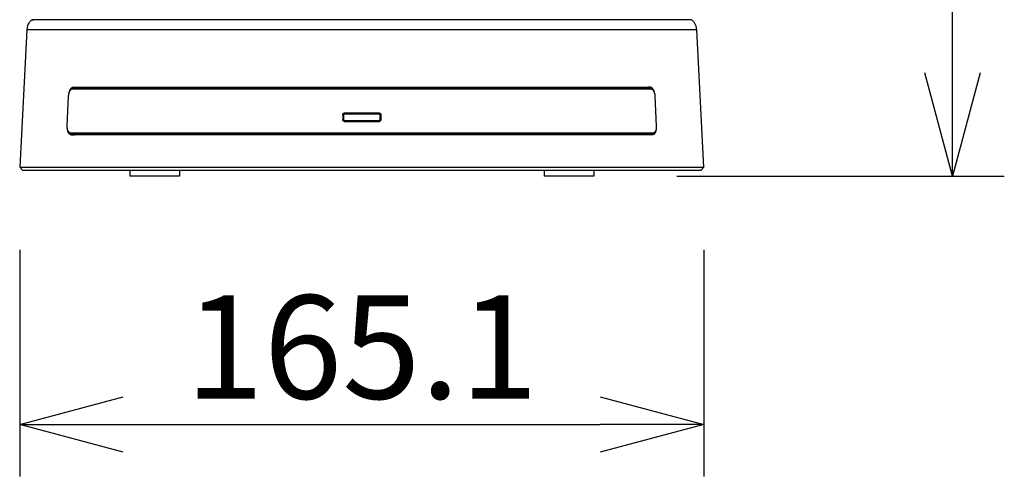
# Model space of a CAD drawing. Units: millimetres. Extents: x 2542 to 2677, y 155 to 269.
# Drawn here: x 2578 to 2601, y 221 to 232 of the extents above; entities that cross this region are included whole.
import ezdxf

# ---------------------------------------------------------------- set-up
doc = ezdxf.new("R2010")
doc.units = ezdxf.units.MM
doc.layers.add('GAIKEI', color=7, linetype='Continuous')
doc.layers.add('SUNPO', color=3, linetype='Continuous')
doc.styles.get("Standard").update_dxf_attribs({"font": 'monotxt.shx', "bigfont": 'bigfont.shx'})
doc.dimstyles.get("Standard").update_dxf_attribs({"dimscale": 0, "dimtxt": 2.5, "dimasz": 2.5, "dimexe": 1.25, "dimexo": 2, "dimtad": 1, "dimdec": 8, "dimtxsty": 'Standard', "dimblk": 'OPEN30', "dimcen": 2.5, "dimadec": 8, "dimazin": 2, "dimtfac": 1, "dimtdec": 8, "dimtmove": 0, "dimatfit": 3, "dimldrblk": 'OPEN30', "dimfxl": 1, "dimfrac": 2, "dimarcsym": 0})

# ---------------------------------------------------------------- blocks, each defined once
blk = doc.blocks.new('_Open30')
at = {"color": 0, "linetype": 'ByBlock', "lineweight": -2}
for p, q in [((-1, 0.2679), (0, 0)), ((0, 0), (-1, -0.2679)), ((0, 0), (-1, 0))]:
    blk.add_line(p, q, dxfattribs=at)
blk = doc.blocks.new('*D1')
at = {"layer": 'Defpoints', "color": 0}
for p in [(2577.511, 228.106), (2594.024, 228.106), (2594.024, 221.886)]:
    blk.add_point(p, dxfattribs=at)
at = {"layer": 'SUNPO', "color": 0, "lineweight": -2}
for p, q in [((2577.511, 226.106), (2577.511, 220.636)), ((2594.024, 226.106), (2594.024, 220.636)), ((2580.011, 221.886), (2591.524, 221.886))]:
    blk.add_line(p, q, dxfattribs=at)
at = {"layer": 'SUNPO', "color": 0, "lineweight": -2, "xscale": 2.5, "yscale": 2.5, "zscale": 2.5, "rotation": 180}
blk.add_blockref('_Open30', (2577.511, 221.886), dxfattribs=at)
at = {"layer": 'SUNPO', "color": 0, "lineweight": -2, "xscale": 2.5, "yscale": 2.5, "zscale": 2.5}
blk.add_blockref('_Open30', (2594.024, 221.886), dxfattribs=at)
at = {"layer": 'SUNPO', "color": 0, "insert": (2585.767, 223.761), "char_height": 2.5, "attachment_point": 5}
blk.add_mtext('{\\T0.9;165.1}', dxfattribs=at)
blk = doc.blocks.new('*D2')
at = {"layer": 'Defpoints', "color": 0}
for p in [(2585.767, 245.504), (2600.024, 245.504), (2591.367, 227.886)]:
    blk.add_point(p, dxfattribs=at)
at = {"layer": 'SUNPO', "color": 0, "lineweight": -2}
for p, q in [((2587.767, 245.504), (2601.274, 245.504)), ((2600.024, 230.386), (2600.024, 243.004)), ((2593.367, 227.886), (2601.274, 227.886))]:
    blk.add_line(p, q, dxfattribs=at)
at = {"layer": 'SUNPO', "color": 0, "lineweight": -2, "xscale": 2.5, "yscale": 2.5, "zscale": 2.5}
for p, rotation in [((2600.024, 245.504), 90), ((2600.024, 227.886), 270)]:
    blk.add_blockref('_Open30', p, dxfattribs=dict(at, rotation=rotation))
at = {"layer": 'SUNPO', "color": 0, "insert": (2598.149, 236.695), "char_height": 2.5, "attachment_point": 5, "rotation": 90}
blk.add_mtext('176.2', dxfattribs=at)

msp = doc.modelspace()

# ---------------------------------------------------------------- linework, layer by layer
at = {"layer": 'GAIKEI'}
for points in [[(2577.81427474, 231.66868567, 0.0419820466), (2577.7812427, 231.6446121, 0.0391272119), (2577.75257045, 231.61540359, 0.0385794487), (2577.72869728, 231.58219413, 0.0376696206), (2577.71020538, 231.54570639, 0.0329821934), (2577.69707249, 231.50696288, 0.0298335283), (2577.68881121, 231.46688741, 0.0298950466), (2577.68539578, 231.42613998)], [(2593.84905214, 231.42608307, 0.0261593906), (2593.84630743, 231.46177239, 0.0258947488), (2593.83984844, 231.4969965, 0.0273516713), (2593.82974433, 231.53135744, 0.0316070059), (2593.81564935, 231.56427346, 0.0336475583), (2593.79738309, 231.59507087, 0.0341801006), (2593.77509648, 231.62307303, 0.0326637078), (2593.74931003, 231.64793307, 0.0377619625), (2593.7202855, 231.66884619)]]:
    msp.add_lwpolyline(points, format="xyb", dxfattribs=at)
at = {"layer": 'GAIKEI', "color": 1}
for points in [[(2593.72106425, 231.66893181), (2593.71221426, 231.66893181), (2593.68514431, 231.66893181), (2593.63903453, 231.66893181), (2593.57316326, 231.66893181), (2593.48692465, 231.66893181), (2593.3798456, 231.66893181), (2593.25160137, 231.66893181), (2593.10202934, 231.66893181), (2592.93114032, 231.66893181), (2592.73912685, 231.66893181), (2592.52636808, 231.66893181), (2592.29343093, 231.66893181), (2592.04106714, 231.66893181), (2591.77020634, 231.66893181), (2591.4819451, 231.66893181), (2591.17753227, 231.66893181), (2590.85835099, 231.66893181), (2590.52589796, 231.66893181), (2590.18176049, 231.66893181), (2589.8275923, 231.66893181), (2589.46508848, 231.66893181), (2589.09596071, 231.66893181), (2588.34461984, 231.66893181), (2587.58672029, 231.66893181), (2586.83433008, 231.66893181), (2586.09798464, 231.66893181), (2585.37830594, 231.66893181), (2584.64056273, 231.66893181), (2583.88752769, 231.66893181), (2583.12986062, 231.66893181), (2582.37972624, 231.66893181), (2582.01158636, 231.66893181), (2581.65033109, 231.66893181), (2581.29767097, 231.66893181), (2580.95529628, 231.66893181), (2580.62485223, 231.66893181), (2580.30791395, 231.66893181), (2580.00596246, 231.66893181), (2579.72036199, 231.66893181), (2579.45233962, 231.66893181), (2579.20296775, 231.66893181), (2578.97314998, 231.66893181), (2578.7636107, 231.66893181), (2578.57488877, 231.66893181), (2578.40733522, 231.66893181), (2578.26111491, 231.66893181), (2578.13621198, 231.66893181), (2578.0324386, 231.66893181), (2577.94944673, 231.66893181), (2577.88674214, 231.66893181), (2577.84370028, 231.66893181), (2577.81958335, 231.66893181, -1), (2577.81355799, 231.66893181, 0), (2577.82471318, 231.66893181, 0), (2577.85207764, 231.66893181)], [(2593.84955387, 231.4261188), (2593.8395034, 231.4261188), (2593.8093878, 231.4261188), (2593.75927229, 231.4261188), (2593.6892903, 231.4261188), (2593.59960725, 231.4261188), (2593.49045452, 231.4261188), (2593.36209533, 231.4261188), (2593.21485672, 231.4261188), (2593.04909717, 231.4261188), (2592.86523609, 231.4261188), (2592.66372368, 231.4261188), (2592.44506754, 231.4261188), (2592.20980513, 231.4261188), (2591.95852716, 231.4261188), (2591.69185304, 231.4261188), (2591.41045072, 231.4261188), (2591.11501538, 231.4261188), (2590.8062856, 231.4261188), (2590.48502538, 231.4261188), (2590.15203665, 231.4261188), (2589.80814457, 231.4261188), (2589.45420651, 231.4261188), (2589.0911005, 231.4261188), (2588.71973096, 231.4261188), (2588.34101994, 231.4261188), (2587.95591002, 231.4261188), (2587.565358, 231.4261188), (2587.17033537, 231.4261188), (2586.77182403, 231.4261188), (2586.3708149, 231.4261188), (2585.96830505, 231.4261188), (2585.56529511, 231.4261188), (2585.16278728, 231.4261188), (2584.76178213, 231.4261188), (2584.36327684, 231.4261188), (2583.96826213, 231.4261188), (2583.57772012, 231.4261188), (2583.19262198, 231.4261188), (2582.81392483, 231.4261188), (2582.44257082, 231.4261188), (2582.0794824, 231.4261188), (2581.72556346, 231.4261188), (2581.38169251, 231.4261188), (2581.04872631, 231.4261188), (2580.72749055, 231.4261188), (2580.4187865, 231.4261188), (2580.12337869, 231.4261188), (2579.84200504, 231.4261188), (2579.57536126, 231.4261188), (2579.32411461, 231.4261188), (2579.08888504, 231.4261188), (2578.87026257, 231.4261188), (2578.66878517, 231.4261188), (2578.48495978, 231.4261188), (2578.31923705, 231.4261188), (2578.17203579, 231.4261188), (2578.04371488, 231.4261188), (2577.93460079, 231.4261188), (2577.84495709, 231.4261188), (2577.77501466, 231.4261188), (2577.72493916, 231.4261188), (2577.69486353, 231.4261188, 1), (2577.68485396, 231.4261188)], [(2578.70299664, 229.89700418, -0.0063166943), (2578.70493446, 229.90589486, -0.0064421665), (2578.70706571, 229.91459894, -0.0065918502), (2578.70938075, 229.92309092, -0.0068253988), (2578.71187889, 229.93137217, -0.0070597457), (2578.71456025, 229.93944313, -0.007293421), (2578.71742494, 229.94730424, -0.0076620992), (2578.72047448, 229.95495437, -0.0080607669), (2578.72371232, 229.96238881, -0.0084498744), (2578.72710889, 229.96953416, -0.0088521141), (2578.73064278, 229.9763499, -0.0092690175), (2578.73431248, 229.98284121, -0.0098657853), (2578.73811792, 229.98900974, -0.0105042309), (2578.74206043, 229.99485379, -0.0111617363), (2578.74614139, 230.00037157, -0.0119338833), (2578.75036352, 230.00556167, -0.0127998733), (2578.75469932, 230.01038368, -0.0135961949), (2578.75911086, 230.0147976, -0.0145006079), (2578.76359615, 230.01880763, -0.0154374908), (2578.7681551, 230.02241692, -0.0165041306), (2578.77278804, 230.02562615, -0.0175836261), (2578.77749581, 230.028433, -0.0187495652), (2578.78227997, 230.0308331, -0.019788935), (2578.78712708, 230.03281339, -0.0206604849), (2578.79199263, 230.03435584, -0.0215358749), (2578.7968727, 230.03545986, -0.0221304985), (2578.80176744, 230.03612476, -0.0223923125), (2578.806677, 230.0363498)], [(2578.75175741, 229.9882977, -0.0110893585), (2578.75571649, 229.99339071, -0.0119574082), (2578.75979927, 229.99817151, -0.0127273852), (2578.76396288, 230.00258566, -0.0134393355), (2578.76819634, 230.00662796, -0.0142568283), (2578.77249769, 230.01030208, -0.0151382861), (2578.77686572, 230.01361024, -0.0161656868), (2578.78130107, 230.01655167, -0.0172065038), (2578.78580536, 230.01912391, -0.0183038808), (2578.79038179, 230.02132218, -0.0191710717), (2578.79500657, 230.02313085, -0.0199804408), (2578.79964546, 230.02453817, -0.0207599053), (2578.80429776, 230.02554421, -0.0212826686), (2578.80896374, 230.02614831, -0.0215059617), (2578.8136437, 230.02634983)], [(2578.91921243, 230.03181856, 0.0351778358), (2578.91148113, 230.03127306, 0.0338884041), (2578.9038202, 230.02964695, 0.0317092641), (2578.896228, 230.02695694)], [(2592.72768711, 230.03635341, -0.0000100431), (2592.6901879, 230.03484195, 0.0000057628), (2592.65268613, 230.0333302, 0.0000043954), (2592.61520045, 230.03181842)], [(2592.61520045, 230.03181842, -0.0351216985), (2592.62292012, 230.03127381, -0.0338409385), (2592.63056962, 230.02965187, -0.0316695946), (2592.63815051, 230.02696918)], [(2592.72076358, 230.02634983, -0.0252060322), (2592.72622735, 230.02607361, -0.0245564325), (2592.73165462, 230.02525183, -0.0236771508), (2592.73704891, 230.0238928, -0.0226038909), (2592.74241063, 230.02199929, -0.0215216017), (2592.74773816, 230.01957054, -0.0203371409), (2592.75302976, 230.01660007, -0.0190385419), (2592.75826964, 230.01308974, -0.0175461336), (2592.76339284, 230.00908535, -0.0162985633), (2592.76839182, 230.00460277, -0.0151598253), (2592.77326704, 229.99964393, -0.0140366803), (2592.77801875, 229.99421003, -0.0130559813), (2592.78264734, 229.98830048)], [(2592.83141113, 229.89700173, 0.0063167256), (2592.82947335, 229.90589255, 0.0064421378), (2592.82734214, 229.91459672, 0.0065918781), (2592.82502713, 229.92308882, 0.0068254159), (2592.82252901, 229.93137019, 0.0070597509), (2592.81984767, 229.93944129, 0.0072934402), (2592.81698298, 229.94730254, 0.0076621392), (2592.81393343, 229.95495284, 0.0080608107), (2592.81069558, 229.96238744, 0.0084498436), (2592.80729902, 229.96953288, 0.0088520841), (2592.80376514, 229.97634872, 0.0092690065), (2592.80009543, 229.98284014, 0.0098658117), (2592.79628997, 229.98900879, 0.0105042634), (2592.79234742, 229.99485296, 0.0111617747), (2592.78826643, 230.00037087, 0.01193397), (2592.78404425, 230.0055611, 0.0127998736), (2592.77970843, 230.01038317, 0.0135961614), (2592.77529688, 230.01479716, 0.0145006242), (2592.77081156, 230.01880727, 0.0154375986), (2592.76625257, 230.02241663, 0.016504263), (2592.76161958, 230.02562593, 0.0175837634), (2592.75691175, 230.02843284, 0.0187498168), (2592.75212751, 230.030833, 0.0197890769), (2592.74728035, 230.03281334, 0.0206606077), (2592.74241477, 230.0343558, 0.021536033), (2592.73753466, 230.03545985, 0.0221306878), (2592.73263988, 230.03612475, 0.0223925253), (2592.72773028, 230.0363498)], [(2578.69224093, 229.82800435, -0.0336002852), (2578.69714821, 229.8717048, -0.0371204738), (2578.70759175, 229.91241179, -0.0455634876), (2578.72290359, 229.94731991, -0.0617207675), (2578.7421098, 229.97405319, -0.0879737407), (2578.76389268, 229.99075061, -0.1162777295), (2578.78672727, 229.99639094)], [(2578.75187458, 229.98845379, -0.0000721963), (2578.73325745, 229.96343207)], [(2592.74768001, 229.99639094, -0.1173925201), (2592.77078, 229.99061738, -0.0880993525), (2592.79264047, 229.97368819, -0.061422312), (2592.81180929, 229.94677144, -0.0453905566), (2592.827053, 229.91171063, -0.0367924502), (2592.83736636, 229.87111104, -0.0331728636), (2592.84216634, 229.82800435)], [(2592.80116274, 229.96341544, -0.0000729979), (2592.78252393, 229.9884664)], [(2585.30861345, 229.36834983, -0.0171238342), (2585.30872708, 229.37181382, -0.0171162252), (2585.30907539, 229.37523889, -0.0169645496), (2585.30965516, 229.37862558, -0.0170642387), (2585.31046584, 229.38197398, -0.0171718504), (2585.31151116, 229.38528206, -0.0171312236), (2585.31277996, 229.38850932, -0.017065789), (2585.31425622, 229.39162128, -0.0170805345), (2585.31593869, 229.39461989, -0.0170417758), (2585.31782757, 229.39750609, -0.0171738625), (2585.31992375, 229.40027542, -0.0171646102), (2585.32220016, 229.40288872, -0.0169998446), (2585.32463469, 229.40532532, -0.0170724716), (2585.3272254, 229.40758727, -0.017111556), (2585.3299734, 229.40967332, -0.0171533376), (2585.33287877, 229.4115804, -0.0171407681), (2585.33589726, 229.41327764, -0.0170503661), (2585.33900613, 229.41475599, -0.0170119006), (2585.34220444, 229.4160178, -0.0170999756), (2585.3454933, 229.41706246, -0.0171593945), (2585.34886895, 229.41788517, -0.0171435103), (2585.3522877, 229.4184736, -0.0172111658), (2585.3557326, 229.41882527, -0.0171546614), (2585.35920364, 229.4189396)], [(2585.31186599, 229.38019975, -0.0002397353), (2585.31179358, 229.38566798)], [(2585.31214482, 229.36134983, -0.0004285896), (2585.31186599, 229.38019975)], [(2585.31214483, 229.36134983, -0.0436646335), (2585.31297709, 229.37091467, -0.0436970288), (2585.31545832, 229.38018991, -0.0437044294), (2585.31951317, 229.38889354, -0.0436713947), (2585.32501784, 229.39675999, -0.0436537142), (2585.33180368, 229.40354888, -0.043664934), (2585.33966412, 229.4090553, -0.0436372147), (2585.34836142, 229.41311311, -0.0437023309), (2585.35763175, 229.41559936, -0.043644564), (2585.36720364, 229.41643694)], [(2585.31660688, 229.36134983, -0.0031633622), (2585.31661687, 229.36238556, -0.0056874232), (2585.31664796, 229.36342091, -0.0049615802), (2585.31670035, 229.36445544, -0.0051666315), (2585.31677389, 229.3654887, -0.0051096908), (2585.31686859, 229.36652027, -0.0051255106), (2585.31698441, 229.36754971, -0.0051213283), (2585.3171213, 229.36857659, -0.0051225993), (2585.3172792, 229.36960048, -0.0051223907), (2585.31745805, 229.37062094)], [(2585.31745806, 229.37062096, -0.006446934), (2585.3177128, 229.3718997, -0.0064470502), (2585.31800044, 229.37317149, -0.0064471915), (2585.31832079, 229.37443549, -0.0064473655), (2585.31867364, 229.37569083, -0.0064475559), (2585.31905875, 229.3769367, -0.0064476705), (2585.31947587, 229.37817225, -0.0064478054), (2585.31992473, 229.37939667, -0.0064479796), (2585.32040503, 229.38060914, -0.0064481365), (2585.32091644, 229.38180884, -0.0064482343), (2585.32145864, 229.38299499, -0.0064483731), (2585.32203126, 229.38416678, -0.0064485456), (2585.32263393, 229.38532344, -0.0064486383), (2585.32326623, 229.38646419, -0.0064487434), (2585.32392776, 229.38758827, -0.0064488974), (2585.32461807, 229.38869493, -0.0064490043), (2585.32533671, 229.38978343, -0.0064490781), (2585.32608319, 229.39085305, -0.0064492053), (2585.32685702, 229.39190308, -0.0064493179), (2585.32765769, 229.3929328, -0.0064493663), (2585.32848466, 229.39394154, -0.0064494724), (2585.32933738, 229.39492861, -0.0064495584), (2585.33021528, 229.39589337, -0.0064496103), (2585.33111777, 229.39683516, -0.0064498393), (2585.33204426, 229.39775336, -0.0064495867), (2585.33299417, 229.39864739, -0.0064501357), (2585.33396684, 229.39951663, -0.0064496445), (2585.3349616, 229.40036049, -0.0064496266), (2585.33597779, 229.40117839, -0.0064497055), (2585.33701473, 229.40196981, -0.0064491758), (2585.33807173, 229.40273421, -0.0064494901), (2585.33914808, 229.40347108, -0.0064491982), (2585.34024307, 229.40417994, -0.0064488887), (2585.34135597, 229.4048603, -0.0064491827), (2585.34248603, 229.40551173, -0.006448566), (2585.3436325, 229.40613379, -0.006448768), (2585.34479461, 229.40672605, -0.006448676), (2585.34597159, 229.40728814, -0.0064481321), (2585.34716265, 229.40781968, -0.0064485473), (2585.348367, 229.40832031, -0.0064478314), (2585.34958383, 229.40878971, -0.0064480471), (2585.35081234, 229.40922756, -0.0064484495), (2585.3520517, 229.40963358, -0.0064467285), (2585.35330109, 229.41000749, -0.0064466339), (2585.35455968, 229.41034905, -0.0064516736), (2585.35582663, 229.41065803, -0.0064472756), (2585.35710108, 229.41093421)], [(2585.33080955, 229.36213487, -0.0591960532), (2585.33179421, 229.37047117, -0.0569039034), (2585.33454159, 229.37801404, -0.0571658672), (2585.33894467, 229.38478796, -0.0559588808), (2585.34474011, 229.39037689, -0.0531201088), (2585.35116707, 229.3943008, -0.0530058498), (2585.35818028, 229.39676544, -0.0581731257), (2585.3664734, 229.39773484)], [(2585.35710108, 229.41093421, -0.010037376), (2585.35910219, 229.4112993, -0.0101532128), (2585.36111627, 229.41158321, -0.0096601958), (2585.36314006, 229.41178698, -0.0114929154), (2585.36517027, 229.41190681, -0.0056741988), (2585.36720364, 229.41194751)], [(2585.35920364, 229.4189396, 0.0000071405), (2585.37326158, 229.41892159, 0.0000123654), (2585.38732069, 229.41890421, 0.0000109622), (2585.40138092, 229.41888747, 0.0000113348), (2585.41544222, 229.41887136, 0.0000112318), (2585.42950456, 229.41885588, 0.0000112564), (2585.44356789, 229.41884103, 0.0000112469), (2585.45763217, 229.41882681, 0.0000112466), (2585.47169737, 229.41881323, 0.000011244), (2585.48576343, 229.41880027, 0.0000112422), (2585.49983033, 229.41878795, 0.0000112402), (2585.51389801, 229.41877626, 0.0000112385), (2585.52796644, 229.41876521, 0.0000112368), (2585.54203557, 229.41875478, 0.0000112352), (2585.55610536, 229.41874499, 0.0000112337), (2585.57017578, 229.41873582, 0.0000112323), (2585.58424677, 229.41872729, 0.000011231), (2585.5983183, 229.4187194, 0.0000112298), (2585.61239034, 229.41871213, 0.0000112287), (2585.62646282, 229.4187055, 0.0000112277), (2585.64053572, 229.41869949, 0.0000112269), (2585.654609, 229.41869412, 0.0000112261), (2585.6686826, 229.41868938, 0.0000112254), (2585.6827565, 229.41868528, 0.0000112248), (2585.69683064, 229.4186818, 0.0000112243), (2585.71090499, 229.41867896, 0.0000112239), (2585.72497951, 229.41867675, 0.0000112236), (2585.73905415, 229.41867517, 0.0000112234), (2585.75312887, 229.41867422, 0.0000112233), (2585.76720364, 229.4186739, 0.0000112233), (2585.7812784, 229.41867422, 0.0000112234), (2585.79535313, 229.41867517, 0.0000112236), (2585.80942777, 229.41867675, 0.0000112239), (2585.82350228, 229.41867896, 0.0000112243), (2585.83757663, 229.4186818, 0.0000112248), (2585.85165078, 229.41868528, 0.0000112254), (2585.86572467, 229.41868938, 0.0000112261), (2585.87979828, 229.41869412, 0.0000112269), (2585.89387155, 229.41869949, 0.0000112277), (2585.90794445, 229.4187055, 0.0000112287), (2585.92201694, 229.41871213, 0.0000112298), (2585.93608897, 229.4187194, 0.000011231), (2585.9501605, 229.41872729, 0.0000112323), (2585.9642315, 229.41873582, 0.0000112337), (2585.97830191, 229.41874499, 0.0000112352), (2585.99237171, 229.41875478, 0.0000112368), (2586.00644084, 229.41876521, 0.0000112385), (2586.02050926, 229.41877626, 0.0000112402), (2586.03457694, 229.41878795, 0.0000112422), (2586.04864384, 229.41880027, 0.000011244), (2586.0627099, 229.41881323, 0.0000112466), (2586.0767751, 229.41882681, 0.0000112469), (2586.09083938, 229.41884103, 0.0000112564), (2586.10490272, 229.41885588, 0.0000112318), (2586.11896505, 229.41887136, 0.0000113348), (2586.13302636, 229.41888747, 0.0000109622), (2586.14708658, 229.41890421, 0.0000123654), (2586.16114569, 229.41892159, 0.0000071405), (2586.17520364, 229.4189396)], [(2585.36720364, 229.41194751, 0.0001345909), (2585.62399917, 229.4117989, 0.00014073), (2585.87977525, 229.41179056, 0.0001510366), (2586.16720364, 229.41194751)], [(2586.16720364, 229.41643704, -0.0491286784), (2586.17795324, 229.41537822, -0.0491321034), (2586.18828066, 229.41224334, -0.0491310284), (2586.19780014, 229.40715336, -0.0491530665), (2586.20614468, 229.4003022, -0.0491530447), (2586.21299302, 229.39195311, -0.0491453992), (2586.2180797, 229.38242854, -0.0491285446), (2586.22120953, 229.37209498, -0.0491227721), (2586.22226241, 229.36134983)], [(2586.16720364, 229.41194751, -0.0027144952), (2586.16816908, 229.41193866, -0.0054464277), (2586.16913421, 229.41191192, -0.0045853038), (2586.17009867, 229.41186626, -0.0048204448), (2586.17106211, 229.41180242, -0.004763897), (2586.17202417, 229.41172011, -0.0047756113), (2586.17298451, 229.41161947, -0.0047739747), (2586.17394277, 229.4115005, -0.0047740324), (2586.17489861, 229.41136325, -0.0047742726), (2586.17585167, 229.41120778, -0.0047742598), (2586.1768016, 229.41103412, -0.0047743164), (2586.17774807, 229.41084236)], [(2586.16793387, 229.39773484, -0.0587226092), (2586.17624996, 229.39675996, -0.0565651916), (2586.18378454, 229.39403731, -0.05684618), (2586.19055853, 229.3896708, -0.0558028237), (2586.19615429, 229.38392317, -0.053377504), (2586.20011352, 229.37750692, -0.0534965357), (2586.20261865, 229.37044788, -0.0587124025), (2586.20359772, 229.36213487)], [(2586.17520364, 229.4189396, -0.0171217925), (2586.17866805, 229.41882572, -0.0171136581), (2586.18209339, 229.41847717, -0.0169614345), (2586.18548022, 229.41789721, -0.017060687), (2586.18882861, 229.4170864, -0.0171681682), (2586.19213662, 229.41604104, -0.0171281927), (2586.19536387, 229.41477221, -0.0170629834), (2586.1984758, 229.41329599, -0.0170777944), (2586.20147434, 229.41161362, -0.0170385063), (2586.2043604, 229.40972494, -0.0171724966), (2586.20712966, 229.40762898, -0.0171645786), (2586.20974316, 229.40535257, -0.0170001438), (2586.2121799, 229.40291809, -0.0170728606), (2586.21444192, 229.40032749, -0.0171120398), (2586.216528, 229.39757967, -0.0171547932), (2586.21843514, 229.39467441, -0.0171446854), (2586.22013263, 229.39165564, -0.0170539208), (2586.22161108, 229.38854661, -0.0170149664), (2586.22287288, 229.38534828, -0.0171021501), (2586.22391742, 229.38205957, -0.0171627672), (2586.22473999, 229.37868407, -0.017147358), (2586.22532828, 229.37526527, -0.0172144269), (2586.22567974, 229.37182052, -0.0171570414), (2586.22579382, 229.36834983)], [(2586.17774809, 229.41084235, -0.006689449), (2586.17906766, 229.41054335, -0.0066895735), (2586.1803788, 229.41020913, -0.0066897536), (2586.18168056, 229.40983994, -0.006689945), (2586.18297201, 229.40943605, -0.0066900527), (2586.18425222, 229.40899774, -0.0066902164), (2586.18552028, 229.40852531, -0.0066904127), (2586.18677527, 229.40801912, -0.0066905147), (2586.18801629, 229.40747951, -0.0066906701), (2586.18924245, 229.40690688, -0.0066908584), (2586.19045287, 229.40630163, -0.0066909514), (2586.19164669, 229.40566419, -0.0066911089), (2586.19282303, 229.40499502, -0.0066912733), (2586.19398107, 229.40429461, -0.0066913594), (2586.19511997, 229.40356344, -0.0066915305), (2586.1962389, 229.40280204, -0.0066916399), (2586.19733707, 229.40201096, -0.0066917408), (2586.19841368, 229.40119077, -0.0066919055), (2586.19946796, 229.40034205, -0.0066919653), (2586.20049916, 229.39946541, -0.0066920947), (2586.20150653, 229.39856149, -0.0066922242), (2586.20248934, 229.39763092, -0.0066923707), (2586.2034469, 229.39667438, -0.0066923344), (2586.20437855, 229.39569251, -0.0066928614), (2586.2052836, 229.39468604, -0.0066923937), (2586.20616138, 229.39365572, -0.0066923739), (2586.20701125, 229.39260228, -0.0066924937), (2586.20783262, 229.39152647, -0.006691939), (2586.2086249, 229.39042908, -0.0066922277), (2586.20938751, 229.38931089, -0.0066920734), (2586.2101199, 229.38817271, -0.0066915733), (2586.21082157, 229.38701535, -0.0066919396), (2586.21149199, 229.38583965, -0.0066915298), (2586.2121307, 229.38464644, -0.006691288), (2586.21273723, 229.3834366, -0.0066915406), (2586.21331116, 229.38221098, -0.00669091), (2586.21385207, 229.38097047, -0.0066910705), (2586.21435957, 229.37971596, -0.0066908962), (2586.21483331, 229.37844835, -0.0066905643), (2586.21527296, 229.37716855, -0.0066909908), (2586.21567818, 229.37587748, -0.0066887717), (2586.2160487, 229.37457606, -0.0066912535), (2586.21638427, 229.37326524, -0.0066961108), (2586.21668461, 229.37194595, -0.0066752398), (2586.21694954, 229.37061914)], [(2586.21694954, 229.37061914, -0.0092346366), (2586.21725638, 229.36878017, -0.0092475411), (2586.21749467, 229.36693123, -0.0089022424), (2586.21766632, 229.36507484, -0.0106682155), (2586.21776555, 229.36321353, -0.0048178622), (2586.21780039, 229.36134983)], [(2586.2225954, 229.3842541, -0.0003968343), (2586.22245475, 229.37411691, -0.0002076932), (2586.22226245, 229.36134983)], [(2578.73834186, 228.92961775, -0.1221752237), (2578.7157869, 228.93538331, -0.0960280163), (2578.69547672, 228.95229029, -0.0667814745), (2578.67875194, 228.97918187, -0.0482983212), (2578.66667987, 229.01423163, -0.0381970928), (2578.66003694, 229.05484776, -0.0336102067), (2578.65914171, 229.09800434)], [(2585.35920364, 229.20405531, -0.0178991135), (2585.35559434, 229.20417957, -0.0178751473), (2585.35202898, 229.2045591, -0.0177145316), (2585.34850689, 229.20518995, -0.0178278642), (2585.34502803, 229.20607193, -0.0179162844), (2585.34159745, 229.20720823, -0.0178538613), (2585.338269, 229.20858156, -0.0178234977), (2585.33506635, 229.21017874, -0.0177784874), (2585.33198751, 229.21199885, -0.0178128221), (2585.329031, 229.21404327, -0.0179343298), (2585.32621392, 229.21630505, -0.017832038), (2585.32358219, 229.21874718, -0.0177215624), (2585.32114065, 229.22135884, -0.0178397001), (2585.31888919, 229.22413995, -0.0178584025), (2585.31682965, 229.22709182, -0.0178868753), (2585.31497964, 229.2301942, -0.0178290044), (2585.31336781, 229.23339711, -0.0177471), (2585.31199157, 229.2366971, -0.0178114832), (2585.31085061, 229.24009444, -0.0179032693), (2585.3099483, 229.24359075, -0.0179258977), (2585.30929775, 229.24714714, -0.0179908719), (2585.30890484, 229.25073372, -0.0179390607), (2585.30877037, 229.25434983)], [(2585.35408469, 229.21263514, -0.0112763173), (2585.35190017, 229.21327478, -0.011276014), (2585.3497468, 229.21401224, -0.0112754205), (2585.34762895, 229.214846, -0.0112751649), (2585.34555091, 229.21577436, -0.0112744284), (2585.34351691, 229.21679543, -0.0112739634), (2585.34153106, 229.21790712, -0.0112736402), (2585.33959739, 229.21910717, -0.0112728978), (2585.33771983, 229.22039312, -0.0112722939), (2585.33590218, 229.22176237, -0.0112718619), (2585.33414814, 229.22321211, -0.0112706686), (2585.33246125, 229.2247394, -0.0112739056), (2585.33084493, 229.22634114, -0.0112719416), (2585.3293022, 229.22801439, -0.011277408), (2585.32783638, 229.22975558, -0.0112746157), (2585.3264506, 229.23156105, -0.011275407), (2585.32514762, 229.23342716, -0.0112748023), (2585.32393006, 229.23535016, -0.0112739408), (2585.32280043, 229.2373261, -0.0112754215), (2585.32176101, 229.239351, -0.0112745014), (2585.32081391, 229.24142072, -0.0112741272), (2585.31996107, 229.24353108, -0.0112750686), (2585.31920422, 229.24567779, -0.0112739346), (2585.31854489, 229.24785649, -0.0112832087), (2585.31798446, 229.25006276, -0.0112515079), (2585.31752403, 229.25229214, -0.0113417288), (2585.31716455, 229.25454009, -0.011091627), (2585.31690708, 229.25680208, -0.0119773804), (2585.31675081, 229.25907352, -0.0077657407), (2585.31669857, 229.26134983)], [(2585.3664742, 229.22669155, -0.0586491005), (2585.35818922, 229.22766162, -0.0564994128), (2585.35068269, 229.23037052, -0.0567762219), (2585.34393029, 229.23471646, -0.0557363455), (2585.33835023, 229.24043697, -0.0532878906), (2585.33439929, 229.24682161, -0.0534244232), (2585.33189303, 229.25384816, -0.058686341), (2585.33090192, 229.26213487)], [(2585.36720364, 229.2109088, -0.0040792251), (2585.36599714, 229.21092234, -0.0063497676), (2585.36479137, 229.21096507, -0.0058924869), (2585.36358701, 229.21103631, -0.0059958808), (2585.36238474, 229.21113641, -0.0059687812), (2585.36118526, 229.21126518, -0.0059770469), (2585.35998923, 229.21142258, -0.005974213), (2585.35879734, 229.21160851, -0.0059751632), (2585.35761027, 229.21182286, -0.0059747897), (2585.35642869, 229.21206551, -0.0059748363), (2585.35525328, 229.21233632, -0.0059747419), (2585.35408471, 229.21263513)], [(2586.16720364, 229.2109088, 0.0001334175), (2585.91212088, 229.21105644, 0.0001403985), (2585.655701, 229.21106554, 0.0001512957), (2585.36720364, 229.2109088)], [(2586.18034501, 229.21264119, -0.0109805621), (2586.17819381, 229.21211292, -0.0109502215), (2586.17602141, 229.21167951, -0.0110401048), (2586.17383197, 229.2113418, -0.0107650433), (2586.17162971, 229.21110069, -0.0117568761), (2586.16941885, 229.21095565, -0.0073885348), (2586.16720364, 229.2109088)], [(2586.20350535, 229.26213487, -0.0591682738), (2586.20250863, 229.25382495, -0.0568617339), (2586.19975854, 229.24631312, -0.0570967361), (2586.19536134, 229.23956931, -0.0558841102), (2586.18958255, 229.23400925, -0.0530157916), (2586.18318118, 229.23010788, -0.0529151527), (2586.17619751, 229.22765673, -0.0581184878), (2586.16793308, 229.22669155)], [(2586.2256369, 229.25434983, -0.0179006955), (2586.225503, 229.25074142, -0.0178766714), (2586.22511396, 229.24717763, -0.0177159478), (2586.22447373, 229.24365777, -0.0178291058), (2586.22358251, 229.24018178, -0.0179174377), (2586.22243709, 229.23675472, -0.0178550355), (2586.22105491, 229.23343035, -0.017824416), (2586.21944921, 229.23023234, -0.017779093), (2586.2176209, 229.2271587, -0.0178130433), (2586.21556863, 229.22420796, -0.017934721), (2586.21329927, 229.22139711, -0.0178323754), (2586.21084999, 229.21877202, -0.0177214799), (2586.20823168, 229.21633756, -0.0178392016), (2586.2054444, 229.21409361, -0.0178576619), (2586.20248684, 229.21204201, -0.0178862318), (2586.19937918, 229.21020025, -0.0178284866), (2586.19617157, 229.20859692, -0.0177460027), (2586.1928675, 229.20722946, -0.0178099968), (2586.18946671, 229.20609755, -0.0179018589), (2586.18596756, 229.20520456, -0.0179246032), (2586.18240887, 229.20456347, -0.0179895555), (2586.17882066, 229.20418012, -0.0179375834), (2586.17520364, 229.20405531)], [(2586.2177087, 229.26134983, -0.0087529488), (2586.21766537, 229.25928758, -0.0100564694), (2586.21753751, 229.25722899, -0.0102123314), (2586.21732575, 229.25517746, -0.0102187583), (2586.21703041, 229.25313641, -0.0102149112), (2586.21665197, 229.25110921, -0.0102142378), (2586.21619105, 229.24909924, -0.010213764), (2586.21564844, 229.24710984, -0.0102132918), (2586.21502505, 229.24514432, -0.0102130331), (2586.21432193, 229.24320596, -0.010212894), (2586.21354026, 229.24129797, -0.0102128234), (2586.21268133, 229.23942354, -0.0102127948), (2586.21174659, 229.23758578, -0.0102128002), (2586.2107376, 229.23578776, -0.0102128356), (2586.20965604, 229.23403248, -0.0102129267), (2586.20850371, 229.23232285, -0.0102130358), (2586.20728254, 229.23066174, -0.0102132475), (2586.20599457, 229.2290519, -0.0102134827), (2586.20464194, 229.22749602, -0.0102134887), (2586.20322693, 229.22599672, -0.0102140991), (2586.20175181, 229.22455641, -0.0102104013), (2586.20021897, 229.22317742, -0.0102141049), (2586.19863106, 229.22186215, -0.0102129735), (2586.19699076, 229.22061282, -0.0102129714), (2586.19530076, 229.2194315, -0.0102148173), (2586.19356389, 229.21832016, -0.0102136957), (2586.19178305, 229.21728067, -0.0102147581), (2586.18996118, 229.21631477, -0.01021577), (2586.18810134, 229.21542407, -0.0102151087), (2586.18620662, 229.21461006, -0.0102156927), (2586.18428017, 229.21387411, -0.0102167035), (2586.18232521, 229.21321746, -0.0102149643), (2586.18034498, 229.21264119)], [(2592.87526556, 229.09800434, -0.0340371235), (2592.87431828, 229.05427042, -0.0385456647), (2592.86755703, 229.01354542, -0.0485097621), (2592.85540275, 228.97864087, -0.0671380297), (2592.83862119, 228.95192615, -0.09587687), (2592.81836465, 228.93524889, -0.120966996), (2592.79606542, 228.92961775)], [(2578.75443214, 228.88634358, -0.0243511191), (2578.74918376, 228.88659847, -0.0243639082), (2578.74401353, 228.88735964, -0.0239161797), (2578.73892048, 228.88862186, -0.0230739534), (2578.73390364, 228.89037989, -0.0223130309), (2578.72896267, 228.89263305, -0.0213174572), (2578.72409793, 228.89538748, -0.0202140042), (2578.71931513, 228.89864747, -0.018853678), (2578.71467269, 228.90237458, -0.0175054434), (2578.7101858, 228.90654666, -0.0163473064), (2578.70585272, 228.91116059, -0.0151693135), (2578.70167242, 228.91621533, -0.0140525183), (2578.69764395, 228.92171006, -0.013196109), (2578.69376758, 228.92765032, -0.0123162946), (2578.69006069, 228.93401775, -0.0114542835), (2578.68656604, 228.94073527, -0.0106399954), (2578.68328352, 228.94778963, -0.0100105167), (2578.68020969, 228.95517667, -0.0094852145), (2578.67734456, 228.96289766, -0.0089720698), (2578.6746886, 228.97095469, -0.0085283833), (2578.67224259, 228.97935055, -0.0081534151), (2578.67002751, 228.98802017, -0.0077506258), (2578.6680604, 228.99688542, -0.0074298058), (2578.66633704, 229.00594319, -0.007146658), (2578.66485503, 229.01519208, -0.0069440738), (2578.66361396, 229.02463224, -0.0067699625), (2578.66261521, 229.03426519)], [(2578.76526104, 228.89634983, -0.0257834732), (2578.75973951, 228.89663427, -0.0254873633), (2578.75429795, 228.89748053, -0.0249017274), (2578.748932, 228.89888019, -0.0240342332), (2578.7436411, 228.90083061, -0.0230902072), (2578.73842718, 228.90333305, -0.0219507319), (2578.73329233, 228.90639476, -0.0206162679), (2578.72825905, 228.91000943, -0.0190211295), (2578.72338786, 228.91412975, -0.0176964466), (2578.71868195, 228.91874264, -0.0164274682), (2578.71414077, 228.92384645, -0.0151633545), (2578.70976393, 228.92944, -0.0140941179), (2578.70555107, 228.93552514)], [(2578.84517333, 228.89564647, 0.0139858036), (2578.84825238, 228.89439756, 0.0144252333), (2578.8513738, 228.89333353, 0.0147480555), (2578.85453641, 228.89245773, 0.0149419568), (2578.8577256, 228.89177547, 0.0150403268), (2578.86093376, 228.89128813, 0.015102766), (2578.86416161, 228.89099547, 0.0150551442), (2578.86740919, 228.89089785)], [(2592.66699808, 228.89089785, 0.0355919025), (2592.6746401, 228.89144078, 0.0351291549), (2592.68211607, 228.89305789, 0.0335564528), (2592.68942899, 228.89573294)], [(2592.828836, 228.93549485, -0.0119902188), (2592.82524455, 228.93026457, -0.0129056216), (2592.82149708, 228.92534986, -0.0138039259), (2592.81763128, 228.92080524, -0.0145917174), (2592.81366387, 228.91664456, -0.0154844333), (2592.80959737, 228.91286355, -0.0164155413), (2592.80543335, 228.9094597, -0.0174981604), (2592.80117139, 228.90643337, -0.0185581792), (2592.79680968, 228.90378698, -0.0196537526), (2592.79234461, 228.9015252, -0.0204576696), (2592.78779626, 228.89966322, -0.0211240988), (2592.78320164, 228.89821453, -0.0217293475), (2592.778562, 228.89717899, -0.0220193011), (2592.77387698, 228.89655722, -0.0219679333), (2592.76914623, 228.89634983)], [(2592.87166023, 229.03283326, -0.0058508063), (2592.87078172, 229.02453408, -0.0060238717), (2592.86971385, 229.01631473, -0.0061534648), (2592.86846736, 229.0082616, -0.006313512), (2592.86704746, 229.00038933, -0.0065475729), (2592.86545471, 228.9926969, -0.0067843937), (2592.86368901, 228.98518393, -0.0070227114), (2592.86175026, 228.9778501, -0.0073383102), (2592.8596378, 228.9706956, -0.0077314269), (2592.85734784, 228.96372133, -0.0081330295), (2592.8548861, 228.95695539, -0.0085254197), (2592.85227692, 228.95046526, -0.0089258327), (2592.84952507, 228.94425581, -0.009398418), (2592.84663197, 228.93832325, -0.0100085619), (2592.84359699, 228.93266777, -0.0106411715), (2592.8404189, 228.92729083, -0.0112896107), (2592.83709644, 228.92219385, -0.0120546803), (2592.83362799, 228.91737895, -0.0129033775), (2592.83002725, 228.91287281, -0.0136664885), (2592.82632963, 228.90871856, -0.0145072692), (2592.82253726, 228.90491264, -0.0153675178), (2592.81865047, 228.90145231, -0.0162966057), (2592.81466931, 228.89833603, -0.0172516103), (2592.81059306, 228.89556518, -0.0181956801), (2592.80642073, 228.8931422, -0.0191310603), (2592.80215028, 228.89107194, -0.0198279935), (2592.79780794, 228.88937064, -0.0204259887), (2592.79341914, 228.88804695, -0.0208969546), (2592.78898417, 228.88710092, -0.0210847827), (2592.78450289, 228.88653299, -0.0209739406), (2592.77997513, 228.88634358)]]:
    msp.add_lwpolyline(points, format="xyb", dxfattribs=at)
at = {"layer": 'GAIKEI'}
for points in [[(2577.68486725, 231.42637364), (2577.51084355, 228.10580404)], [(2594.02356365, 228.10580404), (2593.84954005, 231.42637364)], [(2577.51084355, 228.10580404), (2577.57675315, 228.03634984)], [(2577.57675315, 228.03634984), (2593.95765415, 228.03634984)], [(2593.95765415, 228.03634984), (2594.02356365, 228.10580404)]]:
    msp.add_lwpolyline(points, dxfattribs=at)
at = {"layer": 'GAIKEI', "color": 1}
for points in [[(2578.81364365, 230.02634984), (2578.78672725, 229.99639094)], [(2578.80667725, 230.03635604), (2585.76720365, 230.03635604)], [(2578.8067249, 230.03635331), (2578.91921231, 230.03181843)], [(2578.81364365, 230.02634984), (2592.72076355, 230.02634984)], [(2578.91921255, 230.03181844), (2585.76720365, 230.03181844)], [(2585.76720365, 230.03635604), (2592.72772995, 230.03635604)], [(2585.76720365, 230.03181844), (2592.61520045, 230.03181844)], [(2592.72076355, 230.02634984), (2592.74768005, 229.99639094)], [(2578.65914175, 229.09800434), (2578.69224095, 229.82800434)], [(2578.78672725, 229.99639094), (2592.74768005, 229.99639094)], [(2592.84216635, 229.82800434), (2592.87526555, 229.09800434)], [(2585.30861345, 229.36834983), (2585.30877037, 229.25434983)], [(2585.31093815, 229.38214204), (2585.31104865, 229.26134984)], [(2585.31214485, 229.36134984), (2585.31660685, 229.36134984)], [(2585.31669857, 229.26134983), (2585.31660688, 229.36134983)], [(2585.33090195, 229.26213484), (2585.33080955, 229.36213484)], [(2585.36647305, 229.39758204), (2586.16793425, 229.39758204)], [(2585.36720365, 229.41643764), (2585.36720365, 229.41831354)], [(2585.36720365, 229.41643744), (2586.16720365, 229.41643744)], [(2585.36720365, 229.41643744), (2585.36720365, 229.41194754)], [(2586.16720365, 229.41643704), (2586.16720365, 229.41831394)], [(2586.16720365, 229.41194754), (2586.16720365, 229.41643744)], [(2586.20359775, 229.36213484), (2586.20350535, 229.26213484)], [(2586.21780039, 229.36134983), (2586.2177087, 229.26134983)], [(2586.21780035, 229.36134984), (2586.22226245, 229.36134984)], [(2586.22346925, 229.38222184), (2586.22335865, 229.26134984)], [(2586.2256369, 229.25434983), (2586.22579382, 229.36834983)], [(2585.31669855, 229.26134984), (2585.31104865, 229.26134984)], [(2585.36720365, 229.20524614), (2585.35215915, 229.20524614)], [(2586.16793265, 229.22684374), (2585.36647455, 229.22684374)], [(2585.36720365, 229.21090884), (2585.36720365, 229.20524614)], [(2586.16720365, 229.20524614), (2586.16720365, 229.21090884)], [(2586.18615285, 229.20524614), (2586.16720365, 229.20524614)], [(2586.22335865, 229.26134984), (2586.21770865, 229.26134984)], [(2578.687851, 228.96261006), (2578.70566459, 228.9353514)], [(2578.76526105, 228.89634984), (2578.73834185, 228.92961774)], [(2592.79606545, 228.92961774), (2578.73834185, 228.92961774)], [(2578.75443214, 228.88634358), (2578.79209114, 228.88786167), (2578.82975016, 228.88937976), (2578.86740919, 228.89089785)], [(2585.76720365, 228.88634354), (2578.75443215, 228.88634354)], [(2592.76914625, 228.89634984), (2578.76526105, 228.89634984)], [(2578.86740915, 228.89089784), (2585.76720365, 228.89089784)], [(2585.76720365, 228.89089784), (2592.66699805, 228.89089784)], [(2592.77997515, 228.88634354), (2585.76720365, 228.88634354)], [(2592.77997513, 228.88634358), (2592.66699808, 228.89089785)], [(2592.76914625, 228.89634984), (2592.79606545, 228.92961774)], [(2592.82873024, 228.9353333), (2592.84654421, 228.96259237)], [(2577.51084355, 228.10580404), (2585.76720365, 228.10580404)], [(2580.16720365, 228.03634984), (2580.16720365, 227.88634984)], [(2581.36720365, 227.88634984), (2580.16720365, 227.88634984)], [(2581.36720365, 228.03634984), (2581.36720365, 227.88634984)], [(2585.76720365, 228.10580404), (2594.02356365, 228.10580404)], [(2590.16720365, 228.03634984), (2590.16720365, 227.88634984)], [(2591.36720365, 227.88634984), (2590.16720365, 227.88634984)], [(2591.36720365, 228.03634984), (2591.36720365, 227.88634984)]]:
    msp.add_lwpolyline(points, dxfattribs=at)
for centre, major_axis, ratio, start_param, end_param in [((2578.80386125, 229.83634984), (0.00402923, 0.19998986), 0.499848, 0.0105875091, 1.0108012306), ((2592.73054605, 229.83634984), (-0.00402923, 0.19998986), 0.499848, 5.2713757791, 6.2725916324), ((2585.33160385, 229.36134984), (-0.01499999, -0.00001375), 0.052458, 4.7653687785, 6.2653811036), ((2585.36720365, 229.39694984), (0.00001279, 0.01499999), 0.048794, 0.0174741085, 1.5184780375), ((2586.16720395, 229.39694974), (-0.00001279, 0.01499999), 0.048794, 4.7647072726, 6.2657116829), ((2586.20280265, 229.36134984), (0.01499999, -0.00001375), 0.052458, 0.0174773591, 1.5178165346), ((2585.36720365, 229.26140124), (0, 0.05615506), 1, 1.5717111081, 3.1415926536), ((2585.33169625, 229.26134984), (-0.01499999, -0.00001375), 0.052458, 4.7653237355, 6.2657079482), ((2585.76720365, 228.98854354), (8.24016051, 0), 0.026186, 1.5212624746, 1.620330179), ((2585.36720345, 229.22590654), (0.00001275, -0.01499999), 0.048652, 4.6498276471, 6.2657109659), ((2586.16720365, 229.26140124), (0, 0.05615506), 1, 3.1415926536, 4.7114741991), ((2586.16720365, 229.22590654), (-0.00001275, -0.01499999), 0.048652, 0.0174739872, 1.623197588), ((2586.20271115, 229.26134984), (0.01499999, -0.00001375), 0.052458, 0.017532322, 1.5178615704)]:
    msp.add_ellipse(centre, major_axis=major_axis, ratio=ratio, start_param=start_param, end_param=end_param, dxfattribs=at)

# ---------------------------------------------------------------- dimensions: what is measured, and where the dimension line sits
at = {"layer": 'SUNPO'}
dim = msp.add_linear_dim(base=(2600.02356365, 245.50436671), p1=(2591.36723001, 227.88634984), p2=(2585.76720365, 245.50436671), angle=90, text='176.2', dimstyle='Standard', override={"dimscale": 1}, dxfattribs=at)
dim.commit()
dim.dimension.update_dxf_attribs({"geometry": '*D2', "text_midpoint": (2600.02356365, 236.69535828), "dimtype": 128})
dim = msp.add_linear_dim(base=(2594.02356365, 221.88634984), p1=(2577.51084355, 228.10580404), p2=(2594.02356365, 228.10580404), text='{\\T0.9;165.1}', dimstyle='Standard', override={"dimscale": 1}, dxfattribs=at)
dim.commit()
dim.dimension.update_dxf_attribs({"geometry": '*D1', "text_midpoint": (2585.7672036, 221.88634984), "dimtype": 128})

doc.saveas('drawing.dxf')
